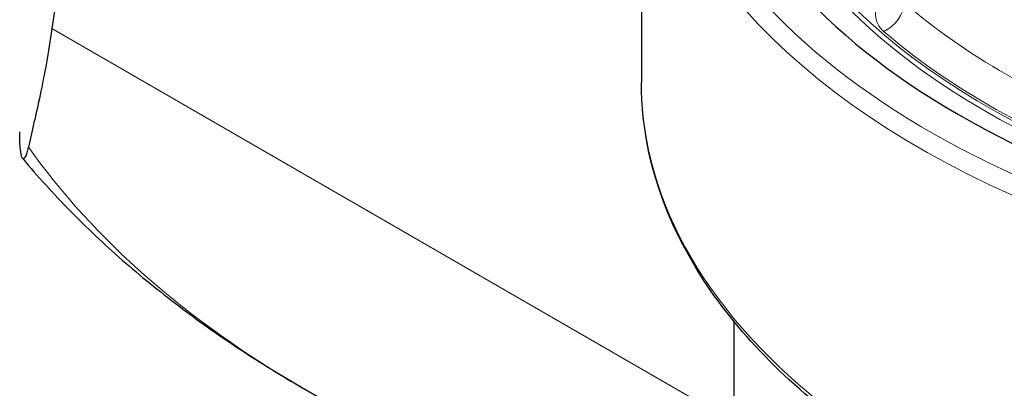
# Model space of a CAD drawing. Units: millimetres. Extents: x 0 to 10500, y 0 to 10873.
# Drawn here: x 4137 to 4281, y 4258 to 4312 of the extents above; entities that cross this region are included whole.
import ezdxf

# ---------------------------------------------------------------- set-up
doc = ezdxf.new("R2010")
doc.units = ezdxf.units.MM
doc.header["$LTSCALE"] = 25
doc.layers.add('Sichtbar (ISO)', color=7, linetype='Continuous', lineweight=25)
doc.layers.add('Tangential', color=7, linetype='Continuous', lineweight=9, true_color=0xbfbfbf)

msp = doc.modelspace()

# ---------------------------------------------------------------- linework, layer by layer
at = {"layer": 'Sichtbar (ISO)'}
for p, q in [((4228.07, 4349.46), (4228.07, 4302.51)), ((4241.57, 4267.62), (4241.57, 4176.18)), ((4241.57, 4221.6), (4178.74, 4257.87))]:
    msp.add_line(p, q, dxfattribs=at)
for centre, major_axis, ratio, start_param, end_param in [((4366.57, 4351.1), (-130.5, 0), 0.57735, 5.847676, 8.37143), ((4287.38, 3734.16), (118.31, -636.07), 0.144969, 3.096221, 3.552744)]:
    msp.add_ellipse(centre, major_axis=major_axis, ratio=ratio, start_param=start_param, end_param=end_param, dxfattribs=at)
for points, knots in [([(4142.07, 4310.37), (4141.83, 4308.59), (4141.56, 4306.93), (4140.68, 4302.04), (4140.04, 4299.16), (4139.17, 4295.37), (4138.89, 4294.19), (4138.64, 4293.09)], [1.047213, 1.047213, 1.047213, 1.047213, 1.962745, 1.962745, 3.92549, 3.92549, 4.90932, 4.90932, 4.90932, 4.90932]), ([(4326.42, 4225.16), (4323.81, 4225.62), (4321.23, 4226.12), (4304.81, 4229.64), (4291.76, 4233.91), (4268.61, 4244.66), (4258.5, 4251.14), (4242.31, 4265.69), (4236.22, 4273.76), (4229.56, 4288.83), (4228.07, 4295.67), (4228.07, 4302.51)], [4.222924, 4.222924, 4.222924, 4.222924, 4.282222, 4.282222, 4.604236, 4.604236, 4.92666, 4.92666, 5.248309, 5.248309, 5.497787, 5.497787, 5.497787, 5.497787]), ([(4138.64, 4293.09), (4138.33, 4291.7), (4138.04, 4291.21), (4137.63, 4291.56), (4137.48, 4292.27), (4137.39, 4294.06), (4137.38, 4294.63), (4137.38, 4295.27)], [0, 0, 0, 0, 1.252686, 1.252686, 2.359125, 2.359125, 2.779722, 2.779722, 2.779722, 2.779722]), ([(4137.79, 4291.43), (4139.98, 4288.8), (4142.3, 4286.24), (4147.16, 4281.3), (4149.7, 4278.9), (4154.99, 4274.27), (4157.74, 4272.04), (4163.43, 4267.73), (4166.37, 4265.65), (4172.42, 4261.64), (4175.54, 4259.72), (4178.74, 4257.87)], [0.4486312, 0.4486312, 0.4486312, 0.4486312, 0.5159846, 0.5159846, 0.583338, 0.583338, 0.6506914, 0.6506914, 0.7180448, 0.7180448, 0.7853982, 0.7853982, 0.7853982, 0.7853982])]:
    msp.add_open_spline(points, degree=3, knots=knots, dxfattribs=at)
at = {"layer": 'Tangential'}
msp.add_line((4241.57, 4252.92), (4142.07, 4310.37), dxfattribs=at)
for centre, major_axis, ratio, start_param, end_param in [((4366.57, 4351.1), (-136.5, 0), 0.57735, 5.750506, 8.241613), ((4366.57, 4349.46), (-138.5, 0), 0.57735, 0, 1.891983), ((4366.57, 4349.46), (-125.1, 0), 0.57735, 0.452069, 2.214381), ((4366.57, 4349.87), (-124.61, 0), 0.57735, 0.452069, 2.291352), ((4263.28, 4313), (-2.48, -2.88), 0.678197, 0.947622, 2.439614), ((4366.57, 4352.87), (120.56, 0), 0.57735, 3.732161, 4.121821), ((4366.57, 4349.88), (-124.19, 0), 0.57735, 0.590568, 0.980228), ((4366.57, 4302.51), (-138.5, 0), 0.57735, 0, 1.284927), ((4313.74, 4353.14), (-190.46, -20.66), 0.637067, 0.340975, 0.716395)]:
    msp.add_ellipse(centre, major_axis=major_axis, ratio=ratio, start_param=start_param, end_param=end_param, dxfattribs=at)
msp.add_open_spline([(4263.42, 4309.95), (4263.32, 4310.04), (4263.23, 4310.12), (4263.15, 4310.2), (4263.07, 4310.3), (4262.98, 4310.39), (4262.91, 4310.49), (4262.84, 4310.58), (4262.78, 4310.67), (4262.72, 4310.76), (4262.64, 4310.9), (4262.57, 4311.03), (4262.51, 4311.17), (4262.45, 4311.3), (4262.41, 4311.42), (4262.37, 4311.55), (4262.34, 4311.67), (4262.31, 4311.78), (4262.29, 4311.9), (4262.27, 4312.01), (4262.25, 4312.12), (4262.24, 4312.24), (4262.23, 4312.34), (4262.22, 4312.45), (4262.22, 4312.55), (4262.22, 4312.6), (4262.22, 4312.65), (4262.22, 4312.7), (4262.22, 4312.85), (4262.22, 4312.99), (4262.24, 4313.14), (4262.25, 4313.28), (4262.26, 4313.42), (4262.28, 4313.56), (4262.3, 4313.65), (4262.31, 4313.74), (4262.33, 4313.83), (4262.35, 4313.95), (4262.38, 4314.07), (4262.41, 4314.19), (4262.43, 4314.28), (4262.45, 4314.36), (4262.47, 4314.45), (4262.49, 4314.53), (4262.52, 4314.6), (4262.54, 4314.68), (4262.55, 4314.71), (4262.56, 4314.75), (4262.57, 4314.78), (4262.59, 4314.83), (4262.61, 4314.89), (4262.63, 4314.94), (4262.64, 4314.99), (4262.66, 4315.04), (4262.69, 4315.09), (4262.69, 4315.1), (4262.7, 4315.12), (4262.71, 4315.13), (4262.72, 4315.17), (4262.74, 4315.2), (4262.76, 4315.24), (4262.76, 4315.25), (4262.77, 4315.26), (4262.78, 4315.27)], degree=3, knots=[10.1843, 10.1843, 10.1843, 10.1843, 10.848092, 10.848092, 10.848092, 11.583158, 11.583158, 11.583158, 12.284696, 12.284696, 12.284696, 13.308109, 13.308109, 13.308109, 14.260777, 14.260777, 14.260777, 15.12867, 15.12867, 15.12867, 15.955454, 15.955454, 15.955454, 16.746185, 16.746185, 16.746185, 17.118781, 17.118781, 17.118781, 18.192594, 18.192594, 18.192594, 19.231387, 19.231387, 19.231387, 19.911406, 19.911406, 19.911406, 20.799285, 20.799285, 20.799285, 21.438548, 21.438548, 21.438548, 22.000304, 22.000304, 22.000304, 22.252525, 22.252525, 22.252525, 22.618064, 22.618064, 22.618064, 22.969796, 22.969796, 22.969796, 23.066503, 23.066503, 23.066503, 23.294064, 23.294064, 23.294064, 23.370344, 23.370344, 23.370344, 23.370344], dxfattribs=at)

doc.saveas('drawing.dxf')
